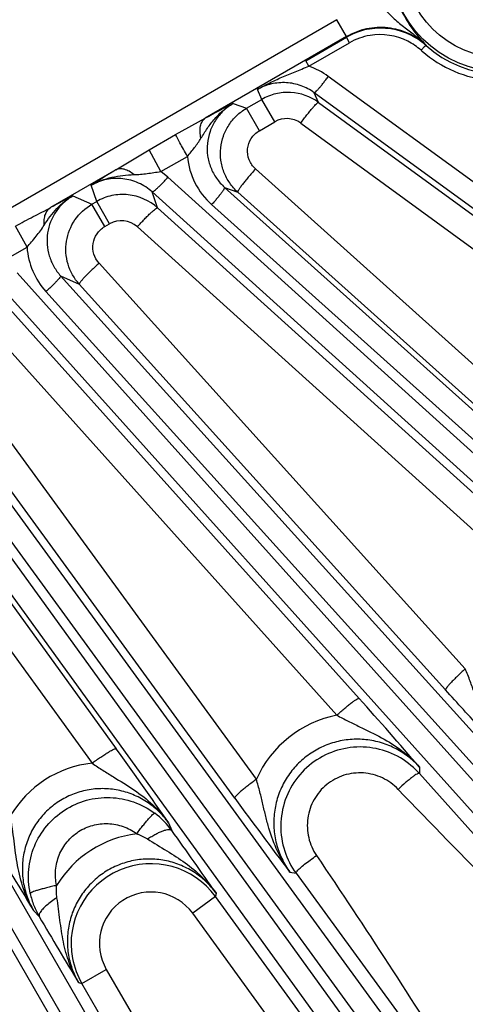
# Model space of a CAD drawing. Units: inches. Extents: x 0 to 17, y 0 to 11.
# Drawn here: x 6 to 6.2, y 7 to 7.5 of the extents above; entities that cross this region are included whole.
import ezdxf

# ---------------------------------------------------------------- set-up
doc = ezdxf.new("R2010")
doc.units = ezdxf.units.IN
doc.header["$LTSCALE"] = 0.935
doc.header["$MEASUREMENT"] = 0
doc.layers.get('0').update_dxf_attribs({"linetype": 'CONTINUOUS'})
doc.layers.add('7_ALL_FEATURES', color=7, linetype='CONTINUOUS')
doc.styles.get("Standard").update_dxf_attribs({"font": 'txt', "width": 0.8})
doc.styles.add('TEXTSTYLE_1', font='gdt', dxfattribs={"width": 0.8})
doc.dimstyles.new('DIMSTYLE_3', dxfattribs={"dimtxt": 0.25, "dimasz": 0.1875, "dimexe": 0.125, "dimexo": 0.0625, "dimgap": 0.09, "dimtad": 0, "dimtih": 1, "dimtoh": 1, "dimdec": 1, "dimlfac": 4, "dimzin": 4, "dimdsep": 46, "dimtxsty": 'STANDARD', "dimblk": '_FILLED', "dimblk1": '_FILLED', "dimblk2": '_FILLED', "dimcen": 0.09, "dimadec": 0, "dimazin": 0, "dimtp": 0.001, "dimtm": 0.001, "dimtfac": 1, "dimtdec": 1, "dimtmove": 0, "dimatfit": 2, "dimldrblk": '_FILLED', "dimfxl": 1, "dimtolj": 1, "dimtzin": 4, "dimarcsym": 0})

# ---------------------------------------------------------------- blocks, each defined once
blk = doc.blocks.new('_FILLED')
at = {"color": 0, "linetype": 'BYBLOCK'}
blk.add_solid([(0, 0), (-1, 0.1666666667), (-1, -0.1666666667)], dxfattribs=at)
blk = doc.blocks.new('*D2')
at = {"color": 2, "linetype": 'CONTINUOUS'}
for p, q in [((7.1858196887, 7.1450011369), (8.367163201, 6.5637551889)), ((8.367163201, 6.5637551889), (8.492163201, 6.5637551889))]:
    blk.add_line(p, q, dxfattribs=at)
at = {"color": 2, "linetype": 'CONTINUOUS', "xscale": 0.1875, "yscale": 0.1875, "zscale": 0.1875, "rotation": 153.801840086}
blk.add_blockref('_FILLED', (7.1858196887, 7.1450011369), dxfattribs=at)
at = {"color": 2, "linetype": 'CONTINUOUS', "insert": (8.617163201, 6.6887551889), "char_height": 0.25, "width": 1.1333333333, "attachment_point": 1, "line_spacing_factor": 0.9, "style": 'TEXTSTYLE_1'}
blk.add_mtext('{\\Fgdt;n}\\Ftxt;16.0\\P[406]', dxfattribs=at)

msp = doc.modelspace()

# ---------------------------------------------------------------- linework, layer by layer
at = {"layer": '7_ALL_FEATURES', "color": 9, "linetype": 'CONTINUOUS'}
for p, q in [((6.1671942136, 7.4955698743), (5.4643740065, 7.0897964385)), ((6.1725535947, 7.4862871539), (6.1671942136, 7.4955698743)), ((6.1725557755, 7.486288413), (6.0952092454, 7.441632373)), ((6.1502534225, 7.4731378964), (6.1725199234, 7.4859565004)), ((6.1518626096, 7.4700842726), (6.174129367, 7.4829029917)), ((6.174129367, 7.4829029917), (6.1725199234, 7.4859565004)), ((6.216181631, 7.4817114767), (6.2160918216, 7.4814295753)), ((6.1518628288, 7.4700843988), (6.1502534225, 7.4731378964)), ((6.9064914081, 6.9222802183), (6.1625693069, 7.4645089333)), ((6.126213992, 7.4519429159), (6.1237882643, 7.457345358)), ((6.8987574852, 6.9133776555), (6.1548356294, 7.4556061917)), ((6.1572075762, 7.45030809), (6.1548356294, 7.4556061917)), ((6.1104326276, 7.4496592519), (6.1177426977, 7.4470520119)), ((6.1177426977, 7.4470520119), (6.126213992, 7.4519429159)), ((6.1332838139, 7.4396976252), (6.126213992, 7.4519429159)), ((6.1572075762, 7.45030809), (6.3712018886, 7.294375238)), ((6.1248097042, 7.4348050956), (6.1177398823, 7.4470503864)), ((6.0789427187, 7.4327268094), (6.0952092454, 7.441632373)), ((6.1248097042, 7.4348050956), (6.1332838139, 7.4396976252)), ((6.1474328922, 7.4389328341), (6.3614150389, 7.2830081532)), ((6.0643852242, 7.424388479), (6.0789427187, 7.4327268094)), ((6.0462722891, 7.4133786081), (6.0643852242, 7.424388479)), ((6.0708110813, 7.412423675), (6.0643852242, 7.424388479)), ((6.0707978924, 7.4124162019), (6.0854059516, 7.4206950544)), ((6.0462722891, 7.4133786081), (6.0105069933, 7.392729505)), ((6.074710218, 7.4093157077), (6.0707978924, 7.4124162019)), ((6.3215768492, 7.2353049658), (6.122682649, 7.4138677354)), ((6.7826163841, 6.7699539363), (6.074710218, 7.4093157077)), ((6.0357144841, 7.3960665621), (6.0327332223, 7.4048976484)), ((6.7739942572, 6.7619085577), (6.0660883852, 7.4012700635)), ((6.0690296285, 7.3925465851), (6.0660883852, 7.4012700635)), ((6.105777579, 7.4037511074), (6.1129881612, 7.4011808191)), ((6.105777579, 7.4037511074), (6.79491927, 6.7851481388)), ((6.3118825418, 7.2226176497), (6.1129881612, 7.4011808191)), ((6.0227467013, 7.3991463424), (6.0330593335, 7.3945336102)), ((6.0330593335, 7.3945336102), (6.0357144841, 7.3960665621)), ((6.042784306, 7.3838212714), (6.0357144841, 7.3960665621)), ((6.0401261324, 7.3822865741), (6.0330563105, 7.3945318648)), ((6.0690296285, 7.3925465851), (6.2911105892, 7.1919989033)), ((6.0986775316, 7.3943352424), (6.7878192225, 6.7757322738)), ((5.9975893713, 7.3709787564), (5.9912573756, 7.3825072433)), ((6.0401261324, 7.3822865741), (6.042784306, 7.3838212714)), ((6.0579892844, 7.3821949532), (6.2800633629, 7.1816527656)), ((5.9845815374, 7.3635943368), (5.9975893983, 7.3709784271)), ((6.2375965428, 7.1402212082), (6.0370258991, 7.3623094709)), ((6.6434975282, 6.6314105795), (5.992171793, 7.3570063837)), ((6.0159684726, 7.3553461613), (6.0261773084, 7.3507774147)), ((6.0159684726, 7.3553461613), (6.6573212442, 6.6452355448)), ((6.6340816632, 6.624310532), (5.9827556013, 7.3499067002)), ((6.0079296001, 7.346716831), (6.6492758657, 6.6366134179)), ((6.2267550961, 7.128681067), (6.0261773084, 7.3507774147)), ((5.9849540448, 7.3406666223), (6.179414167, 7.1240467266)), ((5.9727615973, 7.3314666034), (6.1672206812, 7.1148471509)), ((6.123187229, 7.0797394853), (5.9519136417, 7.3147263017)), ((5.9306808684, 7.3095906609), (6.5058521465, 6.5204723168)), ((6.4906590558, 6.5081680579), (5.9126407545, 7.3063023)), ((6.1113247983, 7.0694604855), (5.9400461952, 7.3044540206)), ((6.4805526148, 6.5020911311), (5.9025337877, 7.3002260993)), ((5.9217913252, 7.3018388756), (6.4969495837, 6.5127383939)), ((5.9034683165, 7.293840693), (6.0463868399, 7.0965005325)), ((5.8902549606, 7.2859013976), (6.0331728737, 7.0885615183)), ((5.8479317594, 7.2652626455), (6.3421715038, 6.4122253869)), ((6.3257754972, 6.4015766423), (5.834143433, 7.2561194459)), ((5.8382695507, 7.258501661), (6.3325092951, 6.4054644024)), ((6.2124868596, 7.0864207011), (6.212418319, 7.0829687006)), ((6.3492136536, 6.9302509681), (6.212418319, 7.0829687006)), ((6.0750984268, 7.0559541217), (6.0768655444, 7.0517255781)), ((6.1415335579, 7.0289285317), (6.1449070344, 7.0282775662)), ((6.1449070344, 7.0282775662), (6.2562354222, 6.8759075939)), ((6.1008300099, 7.0155114234), (6.0882921563, 7.0064021396)), ((6.1010793892, 7.0174114922), (6.1008300099, 7.0155114234)), ((6.2251982251, 6.8443332604), (6.1008300099, 7.0155114234)), ((6.0011332798, 7.0078737127), (6.0042649929, 7.0045521577)), ((6.1949750019, 6.8595657997), (6.0882921563, 7.0064021396)), ((6.0275858256, 6.9679460939), (6.0410071749, 6.9756949136)), ((6.0410071749, 6.9756949136), (6.2084833999, 6.6856175827)), ((6.0257595569, 6.968491331), (6.0275858256, 6.9679460939)), ((6.211324166, 6.649701953), (6.0275858256, 6.9679460939))]:
    msp.add_line(p, q, dxfattribs=at)
for radius in [0.0608027821, 0.0530575032]:
    msp.add_circle((6.2572999957, 7.5279552101), radius, dxfattribs=at)
at = {"layer": '7_ALL_FEATURES', "color": 7, "linetype": 'CONTINUOUS'}
for centre, radius, start, end in [((6.1912138311, 7.4534176514), 0.037526509, 99.3369339183, 119.8778162766), ((6.1911538349, 7.4535053787), 0.0374302372, 63.1328339065, 99.268099024), ((6.1910462212, 7.4532882472), 0.0376725641, 49.5387270081, 63.1360724708), ((6.1912378957, 7.4535137036), 0.0373766426, 48.3208395649, 49.5380038198), ((6.1404829802, 7.4271937837), 0.0285678766, 103.5183339705, 119.9653836467), ((6.1404577541, 7.427158091), 0.0285967025, 87.0140055599, 103.452475074), ((6.1404420973, 7.4272334901), 0.0285222281, 53.9986499259, 86.974706572), ((6.0499863597, 7.3713003871), 0.028584084, 102.0223737522, 119.9533345995), ((6.0499443771, 7.371407249), 0.0284708274, 83.9740758021, 101.9845337571), ((6.0499364102, 7.3713524469), 0.0285261632, 47.9851491976, 83.969717536), ((6.1799443442, 7.0538007901), 0.0436500405, 41.9299734788, 47.9352846521), ((8.0470372876, 8.4806376858), 2.395496594, 216.0928760993, 217.3019846595), ((7.9966040877, 8.2217344989), 2.3356715851, 210.0896606605, 211.3124823613), ((6.1801576626, 7.0539609798), 0.0436147282, 198.0431870863, 216.0768748568), ((8.0433838206, 8.195561193), 2.3614631302, 210.2883568752, 211.3069467705)]:
    msp.add_arc(centre, radius, start, end, dxfattribs=at)
at = {"layer": '7_ALL_FEATURES', "color": 9, "linetype": 'CONTINUOUS'}
for centre, radius, start, end in [((6.1909309248, 7.4536634392), 0.0337230452, 99.4208813604, 119.8824278657), ((6.1908887442, 7.4536924389), 0.0336875524, 63.151793156, 99.3581816245), ((6.1907896297, 7.4534938003), 0.033909542, 48.307224497, 63.1539563911), ((6.2574663521, 7.52785321), 0.0621860454, 228.291345316, 306.7236271803), ((6.2568692573, 7.5276763967), 0.0654361917, 228.3058369246, 228.9950263562), ((6.1386330727, 7.4316106432), 0.0406846507, 53.9610036864, 71.0239629563), ((6.3549319089, 6.9675045869), 0.5406043095, 116.8894385631, 118.7135060837), ((6.1397691889, 7.4284362999), 0.0129961184, 53.8661641581, 119.9375549823), ((6.1256926619, 7.4244576395), 0.0404620324, 185.335672584, 228.1128066347), ((6.3832843009, 6.8603227304), 0.6476479754, 121.3566006994, 122.7699940739), ((6.2696976535, 6.9132215056), 0.5450758844, 116.9400475274, 118.3927556061), ((6.0492685247, 7.3725638533), 0.0129919255, 47.8398174186, 119.9417358242), ((6.0379435776, 7.373842952), 0.0404557202, 184.0603069954, 222.1067371438), ((4.3948244725, 5.5220718746), 2.3981417398, 40.716528731, 41.9134100263), ((6.1790308062, 7.05486611), 0.0611325573, 101.1389150333, 155.9912556134), ((4.1550845612, 5.7267991969), 2.3351886558, 34.6934298619, 35.9124578778), ((6.0394732646, 7.0297283167), 0.0591693295, 96.1124549205, 149.6185695256), ((6.04155128, 7.0262566368), 0.0435403745, 35.7994546156, 53.3914354084), ((4.1619264718, 5.6747423489), 2.3586170663, 34.6987219084, 35.7189364551), ((6.0652331083, 6.9900370372), 0.0603773493, 97.242555073, 148.4062958399), ((6.0654558683, 6.9898072227), 0.043726535, 36.0035856032, 190.6543633214), ((6.0654532326, 6.989811142), 0.0282287393, 35.995974045, 210.0040259549), ((6.0417802441, 7.0264316841), 0.0434246417, 192.2195242963, 201.35137268), ((6.0420873622, 7.026546263), 0.0437523977, 201.3446903672, 210.178450235), ((6.0656488144, 6.9898770621), 0.0439290164, 190.6973560936, 209.9494998056)]:
    msp.add_arc(centre, radius, start, end, dxfattribs=at)
for points, knots in [([(6.2008107917, 7.5045749824), (6.2028030645, 7.4997165399), (6.207301693, 7.4915450505), (6.2133272969, 7.4844844895), (6.216181631, 7.4817114767)], [0, 0, 0, 0, 0.5688745321, 1, 1, 1, 1]), ([(6.1930756285, 7.5021212473), (6.1946500915, 7.4998918471), (6.1974555286, 7.4969373114), (6.2015320386, 7.4935492511), (6.2055511677, 7.4904322131), (6.2105496101, 7.4866446794), (6.2143556813, 7.4833987434), (6.2161818663, 7.4817112548)], [0, 0, 0, 0, 0.2649659156, 0.391148087, 0.5148981417, 0.7586091071, 1, 1, 1, 1]), ([(6.2161816285, 7.4817114685), (6.2132928494, 7.4843012427), (6.2066549259, 7.4886144909), (6.1952112733, 7.4916932318), (6.1833534334, 7.4910914216), (6.1759329392, 7.4882396117), (6.1725557754, 7.4862884117)], [0, 0, 0, 0, 0.2492667337, 0.4990741833, 0.7494082904, 1, 1, 1, 1]), ([(6.2133440949, 7.4788148023), (6.2136571747, 7.4791666806), (6.2141217322, 7.4796723657), (6.2147318652, 7.4803004421), (6.2151341304, 7.4806959132), (6.2154759375, 7.4810113527), (6.2157539624, 7.4812483517), (6.2159388072, 7.4813739721), (6.2160576921, 7.4814411635), (6.2160933788, 7.4814283886)], [0, 0, 0, 0, 0.3703893479, 0.5397138456, 0.6889126423, 0.813103423, 0.9077850864, 0.970192187, 1, 1, 1, 1]), ([(6.2139349661, 7.4782948027), (6.2191364117, 7.4737724394), (6.231051653, 7.4663139748), (6.2514576842, 7.4612672494), (6.2724443302, 7.4627547325), (6.285478983, 7.4680908742), (6.2913848052, 7.471677681)], [0, 0, 0, 0, 0.2497515649, 0.4995568369, 0.7496259376, 1, 1, 1, 1]), ([(6.1237882646, 7.4573453578), (6.1259001684, 7.4586119082), (6.1302893664, 7.460986622), (6.1372070678, 7.4641269745), (6.1444461027, 7.4670969462), (6.1493664251, 7.4690741655), (6.1518625062, 7.4700843221)], [0, 0, 0, 0, 0.2393936931, 0.484500694, 0.7382318036, 1, 1, 1, 1]), ([(6.1548356296, 7.4556061913), (6.152634863, 7.4572131159), (6.1477427259, 7.4598133336), (6.1396152, 7.4614718588), (6.1313355101, 7.4607578359), (6.1261625514, 7.4587107685), (6.1237882635, 7.4573453597)], [0, 0, 0, 0, 0.2494407816, 0.4991085496, 0.7492859074, 1, 1, 1, 1]), ([(6.154835384, 7.4556063705), (6.1548730402, 7.4555890345), (6.1549946302, 7.4556110472), (6.1552943424, 7.4557832776), (6.1558165111, 7.4562323601), (6.156585162, 7.4570125998), (6.157553649, 7.4580970957), (6.1586826553, 7.4594423231), (6.1599293268, 7.4610020499), (6.1612434112, 7.4627115728), (6.1621264395, 7.4639013172), (6.1625693069, 7.4645089333)], [0, 0, 0, 0, 0.0104713795, 0.0282097267, 0.0886240319, 0.182048493, 0.3058045455, 0.4553583991, 0.6257721356, 0.8100777256, 1, 1, 1, 1]), ([(6.0928347584, 7.4306494212), (6.0939873068, 7.43250786), (6.0963085807, 7.4362114229), (6.100257507, 7.4414588818), (6.104923233, 7.4460862624), (6.1085307226, 7.4485874352), (6.1104288463, 7.4496564944)], [0, 0, 0, 0, 0.2504776258, 0.5004979005, 0.7504774907, 1, 1, 1, 1]), ([(6.11043248, 7.4496593042), (6.1084878242, 7.4485411628), (6.1048467551, 7.4458292913), (6.1005078904, 7.4405984978), (6.0975294983, 7.434487717), (6.0960786284, 7.4278578106), (6.0962298285, 7.4210871656), (6.0979519174, 7.414549919), (6.1011391359, 7.4086075224), (6.1041203838, 7.4052349522), (6.105777579, 7.4037511074)], [0, 0, 0, 0, 0.1253296664, 0.2508685233, 0.3762692917, 0.5015151589, 0.6264943291, 0.7511434506, 0.8757187579, 1, 1, 1, 1]), ([(6.1474328922, 7.4389328341), (6.1480038652, 7.4397117854), (6.1491376552, 7.4412337922), (6.1508177203, 7.4434185963), (6.15240131, 7.4454055829), (6.1538281753, 7.4471176194), (6.1550440325, 7.4484936113), (6.155918704, 7.4494000785), (6.1564877245, 7.4499130768), (6.1567987797, 7.4501513654), (6.1570222605, 7.4502867498), (6.1571715909, 7.4503209647), (6.157217633, 7.4503007618)], [0, 0, 0, 0, 0.1919685137, 0.3772191812, 0.5477873607, 0.6969854445, 0.820108827, 0.9128338131, 0.9469227863, 0.9726260468, 0.9900061497, 1, 1, 1, 1]), ([(6.1129881612, 7.4011808191), (6.111329209, 7.4026725353), (6.108352928, 7.4060692391), (6.1051923127, 7.4120438544), (6.1035151772, 7.4185988574), (6.1034190164, 7.425358513), (6.1048924638, 7.4319563936), (6.1078745931, 7.4380302948), (6.112197119, 7.443227271), (6.1158112869, 7.4459353076), (6.117742694, 7.447052013)], [0, 0, 0, 0, 0.1248692143, 0.2500556815, 0.3750276807, 0.500004174, 0.6249828507, 0.749954745, 0.8751304747, 1, 1, 1, 1]), ([(6.0928347292, 7.4306494282), (6.0925648056, 7.4318250802), (6.0922347758, 7.4340818011), (6.0924289187, 7.437273058), (6.0933629963, 7.4399098801), (6.0945493075, 7.4412042473), (6.0952092548, 7.4416323568)], [0, 0, 0, 0, 0.3049984479, 0.5729381095, 0.8010968255, 1, 1, 1, 1]), ([(6.122682649, 7.4138677354), (6.1211764023, 7.4152174769), (6.1187680593, 7.4186848499), (6.1179177338, 7.4249180566), (6.1199781258, 7.4308744021), (6.1230524795, 7.4337901982), (6.1248097042, 7.4348050956)], [0, 0, 0, 0, 0.2496871775, 0.4993957628, 0.7494818052, 1, 1, 1, 1]), ([(6.0854066642, 7.4206945768), (6.0846588012, 7.4220203183), (6.0832605423, 7.4245240454), (6.0813829513, 7.427953521), (6.0799683523, 7.4306340161), (6.0792033376, 7.4321376658), (6.0789427421, 7.4327267689)], [0, 0, 0, 0, 0.3342709832, 0.6297804029, 0.8585362377, 1, 1, 1, 1]), ([(6.08540627, 7.4206940651), (6.0860651424, 7.4215199731), (6.0873908911, 7.4231480087), (6.0893495099, 7.425583885), (6.0911881237, 7.4280660839), (6.0922959373, 7.4297854566), (6.0928347584, 7.4306494212)], [0, 0, 0, 0, 0.2549669749, 0.5066731957, 0.7542771681, 1, 1, 1, 1]), ([(6.056152739, 7.4107497421), (6.0553202295, 7.4114387145), (6.0536459143, 7.4126144728), (6.0510013617, 7.4137569278), (6.0484790137, 7.4140964028), (6.0469219635, 7.4137106854), (6.0462722573, 7.4133786631)], [0, 0, 0, 0, 0.301453486, 0.5671121585, 0.7964618094, 1, 1, 1, 1]), ([(6.0561527269, 7.4107496809), (6.0573627558, 7.4108070804), (6.0597887719, 7.4109539304), (6.0634324355, 7.4113690527), (6.067094169, 7.4119151982), (6.0695535642, 7.4122657905), (6.0707916417, 7.4124216962)], [0, 0, 0, 0, 0.2465368491, 0.4944530534, 0.7460418236, 1, 1, 1, 1]), ([(6.122682649, 7.4138677354), (6.1220055848, 7.4131169689), (6.1206810812, 7.4116232204), (6.1187856161, 7.4094147319), (6.1170624411, 7.4073319855), (6.1155842863, 7.4054609602), (6.1144074081, 7.4038777697), (6.1136471649, 7.4027539508), (6.1132330598, 7.4020385757), (6.1130512035, 7.4016564653), (6.1129583847, 7.4013901907), (6.1129561826, 7.4012245927), (6.1129881612, 7.4011808191)], [0, 0, 0, 0, 0.1887286437, 0.3726689861, 0.543278073, 0.693340806, 0.817703092, 0.9116125801, 0.9461797442, 0.9722541617, 0.9898799938, 1, 1, 1, 1]), ([(6.0327331981, 7.4048976338), (6.0344824592, 7.4059283934), (6.0381655234, 7.4076952926), (6.0440272023, 7.4094390445), (6.0500633646, 7.4103895767), (6.0541222129, 7.4106526603), (6.0561527269, 7.4107496809)], [0, 0, 0, 0, 0.2498141645, 0.499888873, 0.7498824047, 1, 1, 1, 1]), ([(6.0660883854, 7.4012700629), (6.0638868713, 7.4032617841), (6.0588237297, 7.4065829297), (6.0500817171, 7.4089756894), (6.0410078178, 7.4085547227), (6.0353215533, 7.4063877574), (6.0327332225, 7.4048976478)], [0, 0, 0, 0, 0.2493128438, 0.4989553429, 0.7491886846, 1, 1, 1, 1]), ([(6.0660880911, 7.4012703291), (6.0661237289, 7.4012491519), (6.0662469537, 7.4012583344), (6.0665630268, 7.4013982927), (6.0671292766, 7.4017903333), (6.0679752736, 7.4024859526), (6.0690518157, 7.4034632727), (6.0703152518, 7.4046831175), (6.0717181301, 7.4061039877), (6.07320371, 7.4076667868), (6.0742062633, 7.4087577124), (6.0747102179, 7.4093157077)], [0, 0, 0, 0, 0.0104713733, 0.0282097051, 0.0886239674, 0.1820483925, 0.3058043955, 0.4553582395, 0.6257720469, 0.8100776998, 1, 1, 1, 1]), ([(6.105777579, 7.4037511074), (6.1058023654, 7.4037178785), (6.1058061136, 7.4035943687), (6.1056999603, 7.4032653971), (6.1053692562, 7.4026612692), (6.1047658779, 7.4017471938), (6.1039064403, 7.400574391), (6.1028253429, 7.3991903677), (6.1015588978, 7.3976466539), (6.100159946, 7.396005856), (6.0991797924, 7.3948947625), (6.0986775316, 7.3943352424)], [0, 0, 0, 0, 0.0104713837, 0.0282097441, 0.088624088, 0.1820485821, 0.3058046799, 0.4553585429, 0.6257722152, 0.8100777485, 1, 1, 1, 1]), ([(6.0070051583, 7.3831428954), (6.008030784, 7.3847309553), (6.0101569563, 7.387861274), (6.0137835282, 7.3922368347), (6.0179586064, 7.3960952927), (6.0211028515, 7.3982198306), (6.0227467202, 7.3991457049)], [0, 0, 0, 0, 0.2501649588, 0.500315098, 0.7503358621, 1, 1, 1, 1]), ([(6.0227466939, 7.3991463457), (6.0209100181, 7.3980890455), (6.0174605166, 7.3955502226), (6.0132748262, 7.3906936707), (6.0102805515, 7.3850248551), (6.0086264484, 7.3788422959), (6.0083882258, 7.3724599051), (6.0095593237, 7.3661918795), (6.0120734396, 7.3603476512), (6.0145584805, 7.3569039555), (6.0159684565, 7.3553461702)], [0, 0, 0, 0, 0.1253944245, 0.250929346, 0.3763009956, 0.5015049695, 0.6264505645, 0.7510903656, 0.8756785663, 1, 1, 1, 1]), ([(5.9912573483, 7.3825072906), (5.9944566211, 7.3843410885), (6.0008714358, 7.3877566535), (6.0073870375, 7.3909784721), (6.0105069933, 7.392729505)], [0, 0, 0, 0, 0.5075582508, 1, 1, 1, 1]), ([(6.0070051453, 7.3831428998), (6.0069118901, 7.3841692299), (6.0069018711, 7.3861443598), (6.0074844339, 7.3889051474), (6.0086652079, 7.3911876865), (6.0098585921, 7.3923170548), (6.0105069933, 7.392729505)], [0, 0, 0, 0, 0.2891759568, 0.5502791055, 0.7843675679, 1, 1, 1, 1]), ([(6.0261773384, 7.3507774032), (6.0233697136, 7.3538925769), (6.0190977042, 7.3614885959), (6.0182491018, 7.3744448689), (6.0230216926, 7.3865237779), (6.0294285982, 7.3924347831), (6.0330593304, 7.3945336115)], [0, 0, 0, 0, 0.2500521478, 0.4999962449, 0.7499461988, 1, 1, 1, 1]), ([(6.0579892844, 7.3821949532), (6.0586424322, 7.3829150035), (6.0599381726, 7.3843204833), (6.0618531286, 7.3863323132), (6.0636536319, 7.3881567428), (6.0652702909, 7.3897220017), (6.0666413828, 7.3909721097), (6.0676205147, 7.3917865709), (6.0682508466, 7.3922383523), (6.0685915715, 7.3924423074), (6.0688343279, 7.3925528862), (6.0689898378, 7.3925680796), (6.0690346862, 7.3925420178)], [0, 0, 0, 0, 0.1914173775, 0.3763838122, 0.546864661, 0.6961098607, 0.8193642295, 0.9122619522, 0.946449564, 0.9722648138, 0.9897865407, 1, 1, 1, 1]), ([(5.9975893681, 7.3709787624), (5.9984030765, 7.3720122345), (6.0000680845, 7.3740189739), (6.0025936634, 7.3769526874), (6.0049313319, 7.3799738799), (6.0063207264, 7.3820840504), (6.0070051583, 7.3831428954)], [0, 0, 0, 0, 0.2563115093, 0.5079778484, 0.7543223669, 1, 1, 1, 1]), ([(6.0370258991, 7.3623094709), (6.0357434364, 7.363727201), (6.0337865303, 7.3671846697), (6.0333737907, 7.3730948137), (6.0355372819, 7.3786212619), (6.0384650755, 7.3813271435), (6.0401261324, 7.3822865741)], [0, 0, 0, 0, 0.2496520702, 0.4993880586, 0.7494972814, 1, 1, 1, 1]), ([(6.0370258991, 7.3623094709), (6.0362791631, 7.3616371877), (6.0348170401, 7.3602979347), (6.0327193205, 7.3583116113), (6.0308075156, 7.3564327544), (6.0291612718, 7.3547379214), (6.0278429203, 7.3532956623), (6.026982703, 7.3522633197), (6.0265050854, 7.3515977543), (6.0262894096, 7.3512376432), (6.0261724782, 7.3509812626), (6.0261566063, 7.3508167808), (6.0261843656, 7.3507696003)], [0, 0, 0, 0, 0.1890821957, 0.3731052615, 0.5436171693, 0.6934871625, 0.8176356917, 0.9113875353, 0.9459195012, 0.9720014493, 0.989698663, 1, 1, 1, 1]), ([(6.0159749786, 7.3553389579), (6.0159961558, 7.35530332), (6.0159869732, 7.3551800951), (6.0158470146, 7.3548640217), (6.0154549735, 7.3542977712), (6.0147593537, 7.3534517735), (6.0137820329, 7.3523752311), (6.0125621881, 7.3511117951), (6.0111413186, 7.3497089174), (6.0095785203, 7.3482233383), (6.0084875952, 7.3472207854), (6.0079296001, 7.346716831)], [0, 0, 0, 0, 0.0104713837, 0.0282097441, 0.088624088, 0.1820485821, 0.3058046799, 0.4553585429, 0.6257722152, 0.8100777485, 1, 1, 1, 1]), ([(6.2375966706, 7.1402210668), (6.2368499303, 7.1395487802), (6.2353877984, 7.138209519), (6.2332900661, 7.1362231808), (6.2313782494, 7.1343443067), (6.2297319963, 7.1326494555), (6.2284136391, 7.1312071783), (6.2275534202, 7.1301748208), (6.2270758041, 7.1295092434), (6.2268601306, 7.1291491248), (6.2267432012, 7.1288927354), (6.226727335, 7.1287282492), (6.2267550961, 7.128681067)], [0, 0, 0, 0, 0.189081631, 0.3731044262, 0.5436162665, 0.6934862371, 0.8176347987, 0.9113867661, 0.9459188201, 0.9720008922, 0.9896983029, 1, 1, 1, 1]), ([(6.2617831868, 7.0907066076), (6.2587237957, 7.0940569657), (6.2532635637, 7.1014033703), (6.2482597383, 7.1116634594), (6.2449687076, 7.1202061259), (6.2426592419, 7.1267906764), (6.2402879728, 7.1335043677), (6.2385416993, 7.137979114), (6.2375966438, 7.1402213803)], [0, 0, 0, 0, 0.2453441147, 0.4911177791, 0.6149688398, 0.7403584113, 0.86841814, 1, 1, 1, 1]), ([(6.1672211807, 7.1148465945), (6.1679504236, 7.1154992887), (6.1693961017, 7.1167715946), (6.1715277748, 7.1185862995), (6.1735282954, 7.1202262811), (6.1753182828, 7.1216246423), (6.1768327293, 7.1227356041), (6.1780113759, 7.1235155543), (6.1787895723, 7.1239437548), (6.1792125373, 7.1240820033), (6.1793714146, 7.1240783394), (6.179414167, 7.1240467266)], [0, 0, 0, 0, 0.1908931649, 0.3756103298, 0.5460410747, 0.6953673868, 0.8187776548, 0.9118563228, 0.9719961203, 0.9896288932, 1, 1, 1, 1]), ([(6.1672198682, 7.1148468526), (6.1692868126, 7.1137093265), (6.1734235066, 7.1115603543), (6.181657286, 7.1075958855), (6.1917552178, 7.1027653199), (6.2030457724, 7.0956962361), (6.209575453, 7.0897029463), (6.2124847506, 7.0864216929)], [0, 0, 0, 0, 0.1315611149, 0.2598496518, 0.5096262128, 0.7554633263, 1, 1, 1, 1]), ([(6.2124868602, 7.0864207328), (6.2105608581, 7.0885689116), (6.2062875363, 7.092513734), (6.198887275, 7.0971201441), (6.1907373206, 7.1002541867), (6.1821328691, 7.1017979782), (6.1733794294, 7.1016837537), (6.1647979166, 7.0999091697), (6.1567046993, 7.0965343606), (6.1494003237, 7.0916808128), (6.1431559592, 7.0855280845), (6.1381989998, 7.0783073072), (6.1347050027, 7.0702875033), (6.132793638, 7.0617628554), (6.1325266669, 7.0530428842), (6.1339022834, 7.0444361807), (6.1368670409, 7.0362516845), (6.1398340817, 7.0312572243), (6.1415336034, 7.028928523)], [0, 0, 0, 0, 0.0622787489, 0.1246639062, 0.1870925269, 0.249622505, 0.3122356816, 0.3749148613, 0.4376349221, 0.5003639483, 0.5630665149, 0.6257112367, 0.6882778409, 0.7507588141, 0.813157382, 0.8754742596, 0.937769649, 1, 1, 1, 1]), ([(6.0331731754, 7.0885611017), (6.0339715635, 7.0891384092), (6.0355533849, 7.0902617247), (6.0378811574, 7.0918568143), (6.0400618713, 7.0932914405), (6.0420078724, 7.0945061789), (6.0436480965, 7.0954614482), (6.0449168719, 7.0961195096), (6.0457458943, 7.0964660962), (6.0461872952, 7.0965588815), (6.0463470351, 7.0965371953), (6.0463868399, 7.0965005325)], [0, 0, 0, 0, 0.1903883579, 0.3748797626, 0.5452838639, 0.6947102011, 0.8182863373, 0.9115408253, 0.9718364546, 0.9895425698, 1, 1, 1, 1]), ([(6.0331722586, 7.0885614284), (6.0350969867, 7.0872176644), (6.0389657922, 7.0846661638), (6.0467158727, 7.0799388464), (6.056242376, 7.0742094028), (6.0667122769, 7.0661071022), (6.072555708, 7.0595096034), (6.0750928222, 7.0559614529)], [0, 0, 0, 0, 0.1317248128, 0.2599426876, 0.509445668, 0.7552300257, 1, 1, 1, 1]), ([(6.2008410055, 7.0742327637), (6.1983716856, 7.0768076115), (6.192431128, 7.0810978788), (6.1818339168, 7.0838688932), (6.1709275357, 7.0825877828), (6.1612554316, 7.07737735), (6.1541817758, 7.0689781017), (6.1506830278, 7.0585815275), (6.1511848413, 7.0476518124), (6.1541241586, 7.0409480993), (6.1561167315, 7.0379910905)], [0, 0, 0, 0, 0.1248561423, 0.2498491673, 0.374983599, 0.5001827365, 0.6253328847, 0.7503437708, 0.8752082941, 1, 1, 1, 1]), ([(6.2124183605, 7.0829686542), (6.2123020263, 7.0830650352), (6.211967271, 7.0830085831), (6.2115632689, 7.0828588824), (6.2108765757, 7.0825191403), (6.2098444821, 7.0818629922), (6.2083959991, 7.0808159086), (6.2067080558, 7.0794776515), (6.2041238089, 7.0772929403), (6.2021640969, 7.0754971458), (6.2008410055, 7.0742327637)], [0, 0, 0, 0, 0.0308859017, 0.0574167008, 0.0920555228, 0.1853958651, 0.3083062959, 0.4568306757, 0.6258487392, 1, 1, 1, 1]), ([(6.1231871497, 7.0797395942), (6.1223798669, 7.0791521856), (6.1207980302, 7.0779800774), (6.1185236953, 7.076234876), (6.1164461824, 7.0745775483), (6.1146526563, 7.0730756794), (6.113205524, 7.0717868782), (6.112163645, 7.0707642241), (6.1115631769, 7.0700696338), (6.11133231, 7.069671879), (6.1113018941, 7.0695103798), (6.1113247983, 7.0694604855)], [0, 0, 0, 0, 0.1894877985, 0.3736390669, 0.5440911542, 0.6937957804, 0.8177456484, 0.9113386393, 0.9718440258, 0.9895801472, 1, 1, 1, 1]), ([(6.1415358245, 7.0289262841), (6.1388965624, 7.0325001814), (6.1343481919, 7.0402331087), (6.1305778742, 7.0507649324), (6.1282920054, 7.0594449532), (6.1267429739, 7.0661114647), (6.1251310401, 7.0729090424), (6.1238829317, 7.0774547037), (6.123187142, 7.0797393442)], [0, 0, 0, 0, 0.245051795, 0.4907966107, 0.6146703243, 0.7401128315, 0.8682714347, 1, 1, 1, 1]), ([(6.0750982725, 7.0559544886), (6.073460586, 7.0582204191), (6.0697496851, 7.0624632254), (6.0631114908, 7.0676920419), (6.0555984134, 7.0716001775), (6.0474735346, 7.0740320341), (6.0390186558, 7.0748897064), (6.0305406017, 7.0741124731), (6.0223607654, 7.0717145895), (6.0147920724, 7.0677814676), (6.0081324822, 7.0624538097), (6.0026304092, 7.055947943), (5.998486086, 7.0485170695), (5.9958432534, 7.0404462842), (5.9947679149, 7.0320392956), (5.9952867182, 7.0235913983), (5.9973634779, 7.0154043893), (5.9997295637, 7.010290911), (6.0011330581, 7.0078739488)], [0, 0, 0, 0, 0.0621420759, 0.124447955, 0.1867915734, 0.2492533943, 0.3118392872, 0.3745360009, 0.4373083851, 0.5001214975, 0.5629262876, 0.6256712671, 0.6883292504, 0.7508712714, 0.8132918306, 0.8756032042, 0.9378776273, 1, 1, 1, 1]), ([(6.3480132147, 6.9293451524), (6.3352590635, 6.9409069207), (6.2848648833, 6.9878317832), (6.2365811079, 7.0369644971), (6.2008410055, 7.0742327637)], [0, 0, 0, 0, 0.2500283754, 1, 1, 1, 1]), ([(5.9993394387, 7.0172405177), (5.9984173541, 7.0215021643), (5.9978572085, 7.0303634849), (6.00099475, 7.0432646603), (6.0078480502, 7.0546528775), (6.0177921577, 7.0634694936), (6.0299249052, 7.0688939006), (6.043126942, 7.070440497), (6.0561744614, 7.0679753672), (6.0640154479, 7.0638073725), (6.0675163592, 7.0612077295)], [0, 0, 0, 0, 0.1249524148, 0.2499844993, 0.3749706358, 0.4999849574, 0.6250025216, 0.7499966, 0.8750388695, 1, 1, 1, 1]), ([(6.0576213044, 7.0499326687), (6.0581930015, 7.0506948803), (6.0593284512, 7.0521848529), (6.0610114912, 7.0543253942), (6.0626006394, 7.0562767104), (6.0640369547, 7.0579651736), (6.0652679084, 7.0593320936), (6.0661576093, 7.0602411529), (6.0667423875, 7.0607647379), (6.0670657462, 7.0610173596), (6.0673067561, 7.0611664807), (6.0674605423, 7.0612179732), (6.0675163461, 7.0612077118)], [0, 0, 0, 0, 0.1895365723, 0.3726374105, 0.5416498683, 0.6901328689, 0.8135261585, 0.9076226002, 0.9428044606, 0.9698391422, 0.9887129187, 1, 1, 1, 1]), ([(6.0011296001, 7.0078802738), (5.9989094972, 7.0116585531), (5.9952479116, 7.0197172277), (5.9921155546, 7.0326346637), (5.9907857986, 7.0437117299), (5.9896357661, 7.052749553), (5.9888770625, 7.0573396732), (5.9884290191, 7.0596536459)], [0, 0, 0, 0, 0.2449540334, 0.4907167509, 0.740075352, 0.8682543613, 1, 1, 1, 1]), ([(6.0138047828, 7.0216681648), (6.0132060963, 7.0244070635), (6.0128300684, 7.0301053602), (6.0148152625, 7.0384163562), (6.0192057359, 7.0457678758), (6.0256079966, 7.0514606047), (6.0334329197, 7.0549510443), (6.0419428131, 7.055923108), (6.0503361167, 7.0543046882), (6.0553733467, 7.0516094493), (6.0576213278, 7.0499326873)], [0, 0, 0, 0, 0.1247708901, 0.2497411118, 0.3747811805, 0.499931937, 0.6250963947, 0.7501736863, 0.8751897591, 1, 1, 1, 1]), ([(6.0635830126, 7.0470875439), (6.0643259085, 7.0475838966), (6.0658025017, 7.048519662), (6.0680053614, 7.0497674954), (6.0700965128, 7.0507979811), (6.0719965523, 7.0515742595), (6.0736788405, 7.0520766628), (6.0752475722, 7.0523377871), (6.0764873587, 7.0521821303), (6.0768655863, 7.0517255196)], [0, 0, 0, 0, 0.1838601825, 0.359547674, 0.5208795992, 0.6629117579, 0.7826363805, 0.8779862895, 1, 1, 1, 1]), ([(6.0576213054, 7.0499326684), (6.0581476662, 7.049756647), (6.0602177429, 7.0489961665), (6.0621977321, 7.0479840309), (6.0635830319, 7.0470874276)], [0, 0, 0, 0, 0.2516893773, 1, 1, 1, 1]), ([(6.0635830319, 7.0470874276), (6.0670502266, 7.0448456047), (6.0740375624, 7.0406774944), (6.0842755408, 7.0342068468), (6.0935523578, 7.0266458207), (6.0987792037, 7.0206277241), (6.1010777319, 7.0174122313)], [0, 0, 0, 0, 0.2571821405, 0.5067906485, 0.7537982273, 1, 1, 1, 1]), ([(6.1010793922, 7.0174115152), (6.0994171577, 7.0197098072), (6.0956451346, 7.0240056296), (6.0888854572, 7.0292701341), (6.0812430374, 7.0331734141), (6.0729931796, 7.0355708425), (6.0644259882, 7.0363650563), (6.0558533941, 7.0355200169), (6.0475899349, 7.033060457), (6.0399419671, 7.029072372), (6.0331941169, 7.0237018336), (6.0275942333, 7.0171506112), (6.0233436082, 7.0096638602), (6.0205910877, 7.0015180602), (6.0194296647, 6.9930112409), (6.0198890383, 6.9844471423), (6.0219475811, 6.9761346219), (6.0243366225, 6.9709437437), (6.0257596044, 6.9684913169)], [0, 0, 0, 0, 0.0622544538, 0.1246024754, 0.1869857063, 0.2494683354, 0.3120390189, 0.3746867373, 0.437391008, 0.500122272, 0.5628447972, 0.6255241009, 0.6881347525, 0.7506628034, 0.8131046177, 0.8754547244, 0.9377683594, 1, 1, 1, 1]), ([(6.1454980152, 7.0295061964), (6.1459856475, 7.0300905534), (6.1473129806, 7.0313634515), (6.1497109435, 7.0333719296), (6.1527271589, 7.0356514702), (6.1549464574, 7.0372033795), (6.1561167315, 7.0379910905)], [0, 0, 0, 0, 0.1676523652, 0.4035551336, 0.6892555853, 1, 1, 1, 1]), ([(6.1561167315, 7.0379910905), (6.1826915899, 6.9985544474), (6.2176132479, 6.9455872249), (6.2499190611, 6.8910154891), (6.2577902277, 6.8772548844)], [0, 0, 0, 0, 0.749986998, 1, 1, 1, 1]), ([(6.1449070777, 7.0282775068), (6.1448331712, 7.028416515), (6.1450270982, 7.0289326878), (6.1453006046, 7.0292696283), (6.1454980152, 7.0295061964)], [0, 0, 0, 0, 0.3381678074, 1, 1, 1, 1]), ([(6.013804789, 7.021668018), (6.0128689647, 7.0214612367), (6.011031174, 7.0210397716), (6.0083684416, 7.0203849005), (6.0059162377, 7.0197353825), (6.0037675727, 7.019114969), (6.0019988858, 7.0185479249), (6.0007929451, 7.0181034347), (6.0000682828, 7.0177790132), (5.99970147, 7.0175833555), (5.9994635165, 7.017420209), (5.9993531317, 7.0172972035), (5.9993396176, 7.0172405562)], [0, 0, 0, 0, 0.1890018137, 0.3718146905, 0.5407278321, 0.6892475894, 0.8127698993, 0.9070503143, 0.9423403899, 0.9694966605, 0.9885153126, 1, 1, 1, 1]), ([(6.013955329, 7.0149188074), (6.0138693206, 7.0154713627), (6.0136015511, 7.0177100613), (6.0136306784, 7.0199820228), (6.0138044922, 7.0216675504)], [0, 0, 0, 0, 0.2481321086, 1, 1, 1, 1]), ([(6.0139552, 7.0149188977), (6.0129128773, 7.0142627489), (6.0109520011, 7.0129345587), (6.0083281424, 7.0108719466), (6.0062544915, 7.0089023283), (6.0051597334, 7.0075552759), (6.0047690859, 7.0069077377)], [0, 0, 0, 0, 0.3011939125, 0.5787154718, 0.815063628, 1, 1, 1, 1]), ([(6.025761652, 6.9684886694), (6.0237529565, 6.971906023), (6.0203750494, 6.979148966), (6.0172514922, 6.9907296966), (6.0155319015, 7.0027393382), (6.01459055, 7.0108330338), (6.013955329, 7.0149188074)], [0, 0, 0, 0, 0.2464225758, 0.4934775505, 0.7429549278, 1, 1, 1, 1]), ([(6.0047690859, 7.0069077377), (6.0046317669, 7.0066801175), (6.0044017635, 7.0062457289), (6.0041289014, 7.005472455), (6.0041231102, 7.0048592682), (6.0042735608, 7.0045571627)], [0, 0, 0, 0, 0.3220804142, 0.5910950045, 1, 1, 1, 1])]:
    msp.add_open_spline(points, degree=3, knots=knots, dxfattribs=at)
at = {"layer": '7_ALL_FEATURES', "color": 7, "linetype": 'CONTINUOUS'}
for points, knots in [([(6.2617810488, 7.0907081407), (6.2593422093, 7.0933132863), (6.2542059931, 7.0987841676), (6.2424779677, 7.1113933727), (6.2332672886, 7.121470277), (6.2267550961, 7.128681067)], [0, 0, 0, 0, 0.2072312753, 0.435770103, 1, 1, 1, 1]), ([(6.2091885425, 7.0862060813), (6.2056816036, 7.0893707279), (6.1975641794, 7.0945902908), (6.1835637753, 7.0980714041), (6.1691640148, 7.0968696631), (6.155918222, 7.0910877317), (6.1452432101, 7.081345516), (6.1382823824, 7.0686843845), (6.1357618375, 7.0544811865), (6.1372248458, 7.044943065), (6.1386877618, 7.0404520255)], [0, 0, 0, 0, 0.1248750245, 0.2498523621, 0.3749155234, 0.5000250011, 0.6251288808, 0.7501769172, 0.8751363084, 1, 1, 1, 1])]:
    msp.add_open_spline(points, degree=3, knots=knots, dxfattribs=at)

# ---------------------------------------------------------------- dimensions: what is measured, and where the dimension line sits
at = {"color": 2, "linetype": 'CONTINUOUS'}
dim = msp.add_diameter_dim_2p(p1=(7.1858196887, 7.1450011369), p2=(3.5967294951, 8.9109092833), text='%%c<>', dimstyle='DIMSTYLE_3', override={"dimpost": '<>'}, dxfattribs=at)
dim.commit()
dim.dimension.update_dxf_attribs({"geometry": '*D2', "text_midpoint": (9.2838298677, 6.3762551889), "dimtype": 163})

doc.saveas('drawing.dxf')
